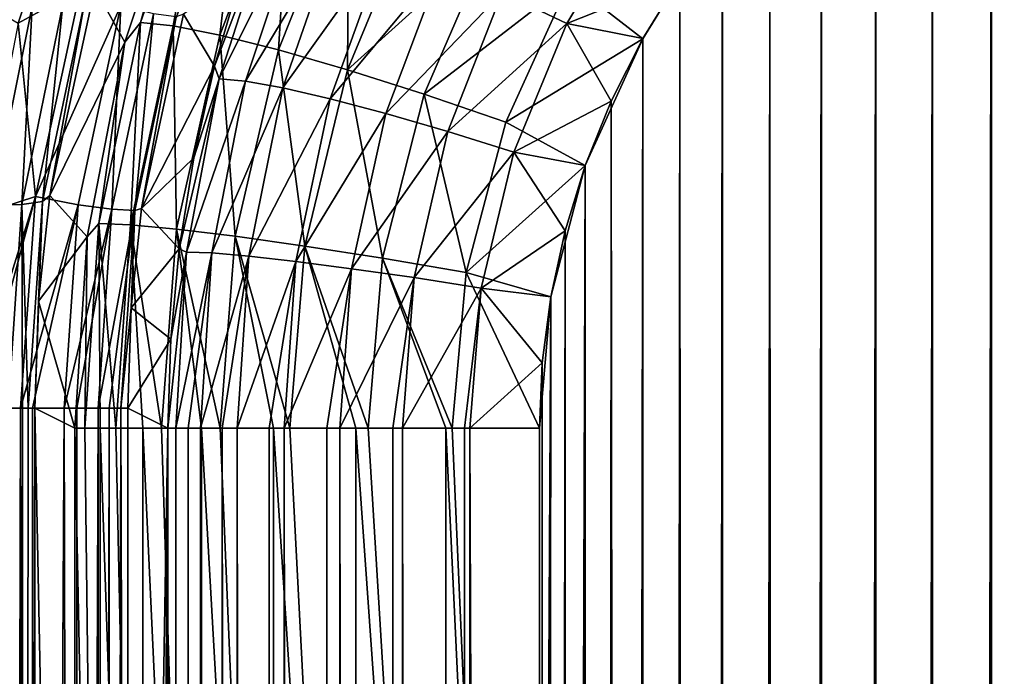
# Model space of a CAD drawing. Units: millimetres. Extents: x -580 to 580, y -255 to 255.
# Drawn here: x -208 to -197, y 161 to 168 of the extents above; entities that cross this region are included whole.
import ezdxf

# ---------------------------------------------------------------- set-up
doc = ezdxf.new("R2010")
doc.units = ezdxf.units.MM
doc.header["$LTSCALE"] = 65.185185
for name, color, linetype in [('202', 7, 'CONTINUOUS'), ('203', 7, 'CONTINUOUS'), ('222', 7, 'CONTINUOUS'), ('223', 7, 'CONTINUOUS'), ('259', 7, 'CONTINUOUS'), ('261', 7, 'CONTINUOUS'), ('262', 7, 'CONTINUOUS'), ('271', 7, 'CONTINUOUS'), ('272', 7, 'CONTINUOUS'), ('293', 7, 'CONTINUOUS'), ('300', 7, 'CONTINUOUS'), ('301', 7, 'CONTINUOUS'), ('310', 7, 'CONTINUOUS'), ('311', 7, 'CONTINUOUS')]:
    doc.layers.add(name, color=color, linetype=linetype)

msp = doc.modelspace()

# ---------------------------------------------------------------- linework, layer by layer
at = {"layer": '202', "linetype": 'Continuous'}
for points in [[(-197.415, 171.464, -20), (-197.378, -221.45, -20), (-196.778, 171.784, -20), (-197.415, 171.464, -20)], [(-197.378, -221.45, -20), (-196.745, -221.767, -20), (-196.778, 171.784, -20), (-197.378, -221.45, -20)], [(-198.038, 171.094, -20), (-197.996, -221.083, -20), (-197.415, 171.464, -20), (-198.038, 171.094, -20)], [(-197.996, -221.083, -20), (-197.378, -221.45, -20), (-197.415, 171.464, -20), (-197.996, -221.083, -20)], [(-198.641, 170.67, -20), (-198.595, -220.665, -20), (-198.038, 171.094, -20), (-198.641, 170.67, -20)], [(-198.595, -220.665, -20), (-197.996, -221.083, -20), (-198.038, 171.094, -20), (-198.595, -220.665, -20)], [(-199.218, 170.194, -20), (-199.168, -220.195, -20), (-198.641, 170.67, -20), (-199.218, 170.194, -20)], [(-199.168, -220.195, -20), (-198.595, -220.665, -20), (-198.641, 170.67, -20), (-199.168, -220.195, -20)], [(-199.763, 169.666, -20), (-199.711, -219.673, -20), (-199.218, 170.194, -20), (-199.763, 169.666, -20)], [(-199.711, -219.673, -20), (-199.168, -220.195, -20), (-199.218, 170.194, -20), (-199.711, -219.673, -20)], [(-200.266, 169.09, -20), (-200.217, -219.101, -20), (-199.763, 169.666, -20), (-200.266, 169.09, -20)], [(-200.217, -219.101, -20), (-199.711, -219.673, -20), (-199.763, 169.666, -20), (-200.217, -219.101, -20)], [(-200.717, 168.479, -20), (-200.671, -218.492, -20), (-200.266, 169.09, -20), (-200.717, 168.479, -20)], [(-200.671, -218.492, -20), (-200.217, -219.101, -20), (-200.266, 169.09, -20), (-200.671, -218.492, -20)], [(-201.11, 167.84, -20), (-201.07, -217.853, -20), (-200.717, 168.479, -20), (-201.11, 167.84, -20)], [(-201.07, -217.853, -20), (-200.671, -218.492, -20), (-200.717, 168.479, -20), (-201.07, -217.853, -20)], [(-201.445, 167.176, -20), (-201.07, -217.853, -20), (-201.11, 167.84, -20), (-201.445, 167.176, -20)], [(-201.72, 166.495, -20), (-201.692, -216.508, -20), (-201.445, 167.176, -20), (-201.72, 166.495, -20)], [(-201.692, -216.508, -20), (-201.07, -217.853, -20), (-201.445, 167.176, -20), (-201.692, -216.508, -20)], [(-201.934, 165.802, -20), (-201.692, -216.508, -20), (-201.72, 166.495, -20), (-201.934, 165.802, -20)], [(-202.071, -215.111, -20), (-201.934, 165.802, -20), (-202.207, -50.304, -20), (-202.071, -215.111, -20)], [(-202.086, 165.102, -20), (-202.207, -50.304, -20), (-201.934, 165.802, -20), (-202.086, 165.102, -20)], [(-202.071, -215.111, -20), (-201.692, -216.508, -20), (-201.934, 165.802, -20), (-202.071, -215.111, -20)], [(-202.176, 164.403, -20), (-202.207, -50.304, -20), (-202.086, 165.102, -20), (-202.176, 164.403, -20)], [(-202.206, 163.71, -20), (-202.207, -50.304, -20), (-202.176, 164.403, -20), (-202.206, 163.71, -20)]]:
    msp.add_3dface(points, dxfattribs=at)
at = {"layer": '203', "linetype": 'Continuous'}
for points in [[(-206.569, 163.92, -14.295), (-206.569, 138.436, -14.295), (-206.146, 163.71, -16.694), (-206.569, 163.92, -14.295)], [(-206.569, 102.828, -14.295), (-206.446, 102.144, -14.991), (-206.146, 163.71, -16.694), (-206.569, 102.828, -14.295)], [(-206.569, 138.436, -14.295), (-206.569, 102.828, -14.295), (-206.146, 163.71, -16.694), (-206.569, 138.436, -14.295)], [(-206.446, 102.144, -14.991), (-206.347, 101.352, -15.552), (-206.146, 163.71, -16.694), (-206.446, 102.144, -14.991)], [(-206.347, 101.352, -15.552), (-206.275, 100.477, -15.964), (-206.146, 163.71, -16.694), (-206.347, 101.352, -15.552)], [(-206.275, 100.477, -15.964), (-206.23, 99.546, -16.215), (-206.146, 163.71, -16.694), (-206.275, 100.477, -15.964)], [(-206.23, 99.546, -16.215), (-206.215, 98.586, -16.3), (-206.146, 163.71, -16.694), (-206.23, 99.546, -16.215)], [(-206.215, 98.586, -16.3), (-206.215, -11.449, -16.3), (-206.146, 163.71, -16.694), (-206.215, 98.586, -16.3)], [(-206.146, 163.71, -16.694), (-206.215, -11.449, -16.3), (-206.146, -50.304, -16.694), (-206.146, 163.71, -16.694)]]:
    msp.add_3dface(points, dxfattribs=at)
at = {"layer": '222', "linetype": 'Continuous'}
for points in [[(-207.131, 163.71, -16.868), (-207.131, 142.644, -16.868), (-207.554, 163.92, -14.469), (-207.131, 163.71, -16.868)], [(-207.554, 163.92, -14.469), (-207.131, 142.644, -16.868), (-207.554, 138.436, -14.469), (-207.554, 163.92, -14.469)]]:
    msp.add_3dface(points, dxfattribs=at)
at = {"layer": '223', "linetype": 'Continuous'}
for points in [[(-197.416, 171.464, -21), (-196.778, 171.783, -21), (-197.379, -221.449, -21), (-197.416, 171.464, -21)], [(-197.379, -221.449, -21), (-196.778, 171.783, -21), (-196.746, -221.766, -21), (-197.379, -221.449, -21)], [(-198.038, 171.094, -21), (-197.416, 171.464, -21), (-197.996, -221.083, -21), (-198.038, 171.094, -21)], [(-197.996, -221.083, -21), (-197.416, 171.464, -21), (-197.379, -221.449, -21), (-197.996, -221.083, -21)], [(-198.64, 170.671, -21), (-198.038, 171.094, -21), (-198.594, -220.665, -21), (-198.64, 170.671, -21)], [(-198.594, -220.665, -21), (-198.038, 171.094, -21), (-197.996, -221.083, -21), (-198.594, -220.665, -21)], [(-199.217, 170.194, -21), (-198.64, 170.671, -21), (-199.168, -220.194, -21), (-199.217, 170.194, -21)], [(-199.168, -220.194, -21), (-198.64, 170.671, -21), (-198.594, -220.665, -21), (-199.168, -220.194, -21)], [(-199.762, 169.664, -21), (-199.217, 170.194, -21), (-199.711, -219.672, -21), (-199.762, 169.664, -21)], [(-199.711, -219.672, -21), (-199.217, 170.194, -21), (-199.168, -220.194, -21), (-199.711, -219.672, -21)], [(-200.265, 169.088, -21), (-199.762, 169.664, -21), (-200.216, -219.1, -21), (-200.265, 169.088, -21)], [(-200.216, -219.1, -21), (-199.762, 169.664, -21), (-199.711, -219.672, -21), (-200.216, -219.1, -21)], [(-200.716, 168.478, -21), (-200.265, 169.088, -21), (-200.671, -218.491, -21), (-200.716, 168.478, -21)], [(-200.671, -218.491, -21), (-200.265, 169.088, -21), (-200.216, -219.1, -21), (-200.671, -218.491, -21)], [(-201.11, 167.839, -21), (-200.716, 168.478, -21), (-201.07, -217.853, -21), (-201.11, 167.839, -21)], [(-201.07, -217.853, -21), (-200.716, 168.478, -21), (-200.671, -218.491, -21), (-201.07, -217.853, -21)], [(-201.72, 166.495, -21), (-201.11, 167.839, -21), (-201.691, -216.507, -21), (-201.72, 166.495, -21)], [(-201.691, -216.507, -21), (-201.11, 167.839, -21), (-201.07, -217.853, -21), (-201.691, -216.507, -21)], [(-202.07, -215.11, -21), (-202.207, -110.972, -21), (-201.72, 166.495, -21), (-202.07, -215.11, -21)], [(-202.207, -26.595, -21), (-202.206, -15.092, -21), (-201.72, 166.495, -21), (-202.207, -26.595, -21)], [(-202.207, -37.498, -21), (-202.207, -26.595, -21), (-201.72, 166.495, -21), (-202.207, -37.498, -21)], [(-202.207, -47.809, -21), (-202.207, -37.498, -21), (-201.72, 166.495, -21), (-202.207, -47.809, -21)], [(-202.207, -47.809, -21), (-201.72, 166.495, -21), (-202.207, -57.583, -21), (-202.207, -47.809, -21)], [(-202.207, -57.583, -21), (-201.72, 166.495, -21), (-202.207, -66.824, -21), (-202.207, -57.583, -21)], [(-202.207, -66.824, -21), (-201.72, 166.495, -21), (-202.207, -75.586, -21), (-202.207, -66.824, -21)], [(-202.207, -75.586, -21), (-201.72, 166.495, -21), (-202.207, -83.869, -21), (-202.207, -75.586, -21)], [(-202.207, -83.869, -21), (-201.72, 166.495, -21), (-202.207, -91.721, -21), (-202.207, -83.869, -21)], [(-202.207, -91.721, -21), (-201.72, 166.495, -21), (-202.207, -110.972, -21), (-202.207, -91.721, -21)], [(-202.086, 165.102, -21), (-201.72, 166.495, -21), (-202.206, 9.907, -21), (-202.086, 165.102, -21)], [(-202.206, -2.929, -21), (-202.206, 9.907, -21), (-201.72, 166.495, -21), (-202.206, -2.929, -21)], [(-202.206, -15.092, -21), (-202.206, -2.929, -21), (-201.72, 166.495, -21), (-202.206, -15.092, -21)], [(-202.07, -215.11, -21), (-201.72, 166.495, -21), (-201.691, -216.507, -21), (-202.07, -215.11, -21)], [(-202.206, 163.71, -21), (-202.086, 165.102, -21), (-202.206, 142.644, -21), (-202.206, 163.71, -21)], [(-202.206, 142.644, -21), (-202.086, 165.102, -21), (-202.206, 122.651, -21), (-202.206, 142.644, -21)], [(-202.206, 122.651, -21), (-202.086, 165.102, -21), (-202.206, 103.758, -21), (-202.206, 122.651, -21)], [(-202.206, 103.758, -21), (-202.086, 165.102, -21), (-202.206, 85.889, -21), (-202.206, 103.758, -21)], [(-202.206, 85.889, -21), (-202.086, 165.102, -21), (-202.206, 68.969, -21), (-202.206, 85.889, -21)], [(-202.206, 68.969, -21), (-202.086, 165.102, -21), (-202.206, 52.967, -21), (-202.206, 68.969, -21)], [(-202.206, 52.967, -21), (-202.086, 165.102, -21), (-202.206, 37.813, -21), (-202.206, 52.967, -21)], [(-202.206, 37.813, -21), (-202.086, 165.102, -21), (-202.206, 23.482, -21), (-202.206, 37.813, -21)], [(-202.206, 23.482, -21), (-202.086, 165.102, -21), (-202.206, 9.907, -21), (-202.206, 23.482, -21)]]:
    msp.add_3dface(points, dxfattribs=at)
at = {"layer": '259', "linetype": 'Continuous'}
for points in [[(-205.651, 167.549, -16.64), (-205.365, 168.522, -16.586), (-205.98, 168.099, -14.237), (-205.651, 167.549, -16.64)], [(-206.424, 166.037, -14.263), (-205.651, 167.549, -16.64), (-205.98, 168.099, -14.237), (-206.424, 166.037, -14.263)], [(-205.869, 166.577, -16.679), (-205.651, 167.549, -16.64), (-206.424, 166.037, -14.263), (-205.869, 166.577, -16.679)], [(-206.023, 165.611, -16.701), (-205.869, 166.577, -16.679), (-206.424, 166.037, -14.263), (-206.023, 165.611, -16.701)], [(-206.534, 164.985, -14.278), (-206.023, 165.611, -16.701), (-206.424, 166.037, -14.263), (-206.534, 164.985, -14.278)], [(-206.114, 164.654, -16.706), (-206.023, 165.611, -16.701), (-206.534, 164.985, -14.278), (-206.114, 164.654, -16.706)], [(-206.569, 163.92, -14.295), (-206.114, 164.654, -16.706), (-206.534, 164.985, -14.278), (-206.569, 163.92, -14.295)], [(-206.569, 163.92, -14.295), (-206.146, 163.71, -16.694), (-206.114, 164.654, -16.706), (-206.569, 163.92, -14.295)]]:
    msp.add_3dface(points, dxfattribs=at)
at = {"layer": '261', "linetype": 'Continuous'}
for points in [[(-207.088, 169.963, -12.111), (-208.267, 168.318, -11.899), (-207.732, 168.004, -12.104), (-207.088, 169.963, -12.111)], [(-207.088, 169.963, -12.111), (-207.732, 168.004, -12.104), (-207.07, 168.369, -12.433), (-207.088, 169.963, -12.111)], [(-207.07, 168.369, -12.433), (-207.732, 168.004, -12.104), (-207.547, 166.167, -12.429), (-207.07, 168.369, -12.433)], [(-207.07, 168.369, -12.433), (-207.547, 166.167, -12.429), (-206.643, 168.191, -12.866), (-207.07, 168.369, -12.433)], [(-206.643, 168.191, -12.866), (-207.547, 166.167, -12.429), (-207.094, 166.077, -12.865), (-206.643, 168.191, -12.866)], [(-206.643, 168.191, -12.866), (-207.094, 166.077, -12.865), (-206.737, 166.032, -13.389), (-206.643, 168.191, -12.866)], [(-206.296, 168.102, -13.386), (-206.643, 168.191, -12.866), (-206.737, 166.032, -13.389), (-206.296, 168.102, -13.386)], [(-206.296, 168.102, -13.386), (-206.737, 166.032, -13.389), (-206.495, 166.016, -13.977), (-206.296, 168.102, -13.386)], [(-206.055, 168.07, -13.971), (-206.296, 168.102, -13.386), (-206.495, 166.016, -13.977), (-206.055, 168.07, -13.971)], [(-206.424, 166.037, -14.263), (-206.055, 168.07, -13.971), (-206.495, 166.016, -13.977), (-206.424, 166.037, -14.263)], [(-206.424, 166.037, -14.263), (-205.98, 168.099, -14.237), (-206.055, 168.07, -13.971), (-206.424, 166.037, -14.263)], [(-207.732, 168.004, -12.104), (-208.122, 165.979, -12.1), (-207.547, 166.167, -12.429), (-207.732, 168.004, -12.104)], [(-208.252, 163.92, -12.099), (-208.152, 163.92, -12.148), (-207.547, 166.167, -12.429), (-208.252, 163.92, -12.099)], [(-208.122, 165.979, -12.1), (-208.252, 163.92, -12.099), (-207.547, 166.167, -12.429), (-208.122, 165.979, -12.1)], [(-208.152, 163.92, -12.148), (-207.707, 163.92, -12.428), (-207.547, 166.167, -12.429), (-208.152, 163.92, -12.148)], [(-207.547, 166.167, -12.429), (-207.707, 163.92, -12.428), (-207.094, 166.077, -12.865), (-207.547, 166.167, -12.429)], [(-207.707, 163.92, -12.428), (-207.579, 163.92, -12.531), (-207.094, 166.077, -12.865), (-207.707, 163.92, -12.428)], [(-207.579, 163.92, -12.531), (-207.245, 163.92, -12.865), (-207.094, 166.077, -12.865), (-207.579, 163.92, -12.531)], [(-207.094, 166.077, -12.865), (-207.245, 163.92, -12.865), (-206.737, 166.032, -13.389), (-207.094, 166.077, -12.865)], [(-207.245, 163.92, -12.865), (-207.109, 163.92, -13.036), (-206.737, 166.032, -13.389), (-207.245, 163.92, -12.865)], [(-207.109, 163.92, -13.036), (-206.884, 163.92, -13.389), (-206.737, 166.032, -13.389), (-207.109, 163.92, -13.036)], [(-206.737, 166.032, -13.389), (-206.884, 163.92, -13.389), (-206.495, 166.016, -13.977), (-206.737, 166.032, -13.389)], [(-206.884, 163.92, -13.389), (-206.766, 163.92, -13.634), (-206.495, 166.016, -13.977), (-206.884, 163.92, -13.389)], [(-206.766, 163.92, -13.634), (-206.643, 163.92, -13.978), (-206.495, 166.016, -13.977), (-206.766, 163.92, -13.634)], [(-206.643, 163.92, -13.978), (-206.534, 164.985, -14.278), (-206.495, 166.016, -13.977), (-206.643, 163.92, -13.978)], [(-206.534, 164.985, -14.278), (-206.424, 166.037, -14.263), (-206.495, 166.016, -13.977), (-206.534, 164.985, -14.278)], [(-206.569, 163.92, -14.295), (-206.534, 164.985, -14.278), (-206.643, 163.92, -13.978), (-206.569, 163.92, -14.295)]]:
    msp.add_3dface(points, dxfattribs=at)
at = {"layer": '262', "linetype": 'Continuous'}
for points in [[(-208.152, 163.92, -12.148), (-207.852, 102.913, -12.326), (-207.707, 163.92, -12.428), (-208.152, 163.92, -12.148)], [(-207.852, 102.913, -12.326), (-207.577, 102.918, -12.535), (-207.707, 163.92, -12.428), (-207.852, 102.913, -12.326)], [(-207.707, 163.92, -12.428), (-207.577, 102.918, -12.535), (-207.579, 163.92, -12.531), (-207.707, 163.92, -12.428)], [(-207.579, 163.92, -12.531), (-207.577, 102.918, -12.535), (-207.245, 163.92, -12.865), (-207.579, 163.92, -12.531)], [(-207.577, 102.918, -12.535), (-207.107, 102.912, -13.04), (-207.245, 163.92, -12.865), (-207.577, 102.918, -12.535)], [(-207.245, 163.92, -12.865), (-207.107, 102.912, -13.04), (-207.109, 163.92, -13.036), (-207.245, 163.92, -12.865)], [(-207.109, 163.92, -13.036), (-207.107, 102.912, -13.04), (-206.884, 163.92, -13.389), (-207.109, 163.92, -13.036)], [(-207.107, 102.912, -13.04), (-206.87, 102.895, -13.418), (-206.884, 163.92, -13.389), (-207.107, 102.912, -13.04)], [(-206.884, 163.92, -13.389), (-206.87, 102.895, -13.418), (-206.766, 163.92, -13.634), (-206.884, 163.92, -13.389)], [(-206.87, 102.895, -13.418), (-206.765, 102.882, -13.637), (-206.766, 163.92, -13.634), (-206.87, 102.895, -13.418)], [(-206.766, 163.92, -13.634), (-206.765, 102.882, -13.637), (-206.643, 163.92, -13.978), (-206.766, 163.92, -13.634)], [(-206.765, 102.882, -13.637), (-206.569, 102.828, -14.295), (-206.643, 163.92, -13.978), (-206.765, 102.882, -13.637)], [(-206.569, 163.92, -14.295), (-206.643, 163.92, -13.978), (-206.569, 138.436, -14.295), (-206.569, 163.92, -14.295)], [(-206.569, 102.828, -14.295), (-206.569, 138.436, -14.295), (-206.643, 163.92, -13.978), (-206.569, 102.828, -14.295)]]:
    msp.add_3dface(points, dxfattribs=at)
at = {"layer": '271', "linetype": 'Continuous'}
for points in [[(-205.365, 168.522, -16.586), (-205.651, 167.549, -16.64), (-205.026, 169.202, -16.91), (-205.365, 168.522, -16.586)], [(-205.651, 167.549, -16.64), (-205.599, 167.415, -16.996), (-205.026, 169.202, -16.91), (-205.651, 167.549, -16.64)], [(-205.599, 167.415, -16.996), (-204.734, 169.154, -17.641), (-205.026, 169.202, -16.91), (-205.599, 167.415, -16.996)], [(-201.915, 168, -19.928), (-201.167, 169.256, -19.925), (-202.599, 168.328, -19.713), (-201.915, 168, -19.928)], [(-201.915, 168, -19.928), (-200.717, 168.479, -20), (-201.167, 169.256, -19.925), (-201.915, 168, -19.928)], [(-205.321, 167.39, -17.707), (-204.734, 169.154, -17.641), (-205.599, 167.415, -16.996), (-205.321, 167.39, -17.707)], [(-205.321, 167.39, -17.707), (-204.33, 169.037, -18.309), (-204.734, 169.154, -17.641), (-205.321, 167.39, -17.707)], [(-204.924, 167.318, -18.356), (-204.33, 169.037, -18.309), (-205.321, 167.39, -17.707), (-204.924, 167.318, -18.356)], [(-204.924, 167.318, -18.356), (-203.828, 168.856, -18.889), (-204.33, 169.037, -18.309), (-204.924, 167.318, -18.356)], [(-204.422, 167.202, -18.92), (-203.828, 168.856, -18.889), (-204.924, 167.318, -18.356), (-204.422, 167.202, -18.92)], [(-204.422, 167.202, -18.92), (-203.244, 168.617, -19.362), (-203.828, 168.856, -18.889), (-204.422, 167.202, -18.92)], [(-203.833, 167.046, -19.38), (-203.244, 168.617, -19.362), (-204.422, 167.202, -18.92), (-203.833, 167.046, -19.38)], [(-203.833, 167.046, -19.38), (-202.599, 168.328, -19.713), (-203.244, 168.617, -19.362), (-203.833, 167.046, -19.38)], [(-201.11, 167.84, -20), (-200.717, 168.479, -20), (-201.915, 168, -19.928), (-201.11, 167.84, -20)], [(-203.176, 166.855, -19.721), (-202.599, 168.328, -19.713), (-203.833, 167.046, -19.38), (-203.176, 166.855, -19.721)], [(-203.176, 166.855, -19.721), (-201.915, 168, -19.928), (-202.599, 168.328, -19.713), (-203.176, 166.855, -19.721)], [(-202.475, 166.636, -19.93), (-201.915, 168, -19.928), (-203.176, 166.855, -19.721), (-202.475, 166.636, -19.93)], [(-202.475, 166.636, -19.93), (-201.445, 167.176, -20), (-201.915, 168, -19.928), (-202.475, 166.636, -19.93)], [(-201.445, 167.176, -20), (-201.11, 167.84, -20), (-201.915, 168, -19.928), (-201.445, 167.176, -20)], [(-205.651, 167.549, -16.64), (-205.869, 166.577, -16.679), (-205.599, 167.415, -16.996), (-205.651, 167.549, -16.64)], [(-205.869, 166.577, -16.679), (-206.023, 165.611, -16.701), (-205.599, 167.415, -16.996), (-205.869, 166.577, -16.679)], [(-206.023, 165.611, -16.701), (-205.945, 165.576, -17.051), (-205.599, 167.415, -16.996), (-206.023, 165.611, -16.701)], [(-205.945, 165.576, -17.051), (-205.321, 167.39, -17.707), (-205.599, 167.415, -16.996), (-205.945, 165.576, -17.051)], [(-205.677, 165.567, -17.749), (-205.321, 167.39, -17.707), (-205.945, 165.576, -17.051), (-205.677, 165.567, -17.749)], [(-205.677, 165.567, -17.749), (-204.924, 167.318, -18.356), (-205.321, 167.39, -17.707), (-205.677, 165.567, -17.749)], [(-205.287, 165.533, -18.385), (-204.924, 167.318, -18.356), (-205.677, 165.567, -17.749), (-205.287, 165.533, -18.385)], [(-205.287, 165.533, -18.385), (-204.422, 167.202, -18.92), (-204.924, 167.318, -18.356), (-205.287, 165.533, -18.385)], [(-204.788, 165.477, -18.939), (-204.422, 167.202, -18.92), (-205.287, 165.533, -18.385), (-204.788, 165.477, -18.939)], [(-204.788, 165.477, -18.939), (-203.833, 167.046, -19.38), (-204.422, 167.202, -18.92), (-204.788, 165.477, -18.939)], [(-201.72, 166.495, -20), (-201.445, 167.176, -20), (-202.475, 166.636, -19.93), (-201.72, 166.495, -20)], [(-204.197, 165.4, -19.391), (-203.833, 167.046, -19.38), (-204.788, 165.477, -18.939), (-204.197, 165.4, -19.391)], [(-204.197, 165.4, -19.391), (-203.176, 166.855, -19.721), (-203.833, 167.046, -19.38), (-204.197, 165.4, -19.391)], [(-203.535, 165.305, -19.726), (-203.176, 166.855, -19.721), (-204.197, 165.4, -19.391), (-203.535, 165.305, -19.726)], [(-203.535, 165.305, -19.726), (-202.475, 166.636, -19.93), (-203.176, 166.855, -19.721), (-203.535, 165.305, -19.726)], [(-202.824, 165.195, -19.931), (-202.475, 166.636, -19.93), (-203.535, 165.305, -19.726), (-202.824, 165.195, -19.931)], [(-202.824, 165.195, -19.931), (-201.934, 165.802, -20), (-202.475, 166.636, -19.93), (-202.824, 165.195, -19.931)], [(-201.934, 165.802, -20), (-201.72, 166.495, -20), (-202.475, 166.636, -19.93), (-201.934, 165.802, -20)], [(-202.086, 165.102, -20), (-201.934, 165.802, -20), (-202.824, 165.195, -19.931), (-202.086, 165.102, -20)], [(-206.114, 164.654, -16.706), (-206.146, 163.71, -16.694), (-205.945, 165.576, -17.051), (-206.114, 164.654, -16.706)], [(-206.146, 163.71, -16.694), (-206.061, 163.71, -17.069), (-205.945, 165.576, -17.051), (-206.146, 163.71, -16.694)], [(-206.023, 165.611, -16.701), (-206.114, 164.654, -16.706), (-205.945, 165.576, -17.051), (-206.023, 165.611, -16.701)], [(-206.061, 163.71, -17.069), (-205.677, 165.567, -17.749), (-205.945, 165.576, -17.051), (-206.061, 163.71, -17.069)], [(-206.061, 163.71, -17.069), (-205.93, 163.71, -17.461), (-205.677, 165.567, -17.749), (-206.061, 163.71, -17.069)], [(-205.93, 163.71, -17.461), (-205.797, 163.71, -17.763), (-205.677, 165.567, -17.749), (-205.93, 163.71, -17.461)], [(-205.797, 163.71, -17.763), (-205.287, 165.533, -18.385), (-205.677, 165.567, -17.749), (-205.797, 163.71, -17.763)], [(-205.797, 163.71, -17.763), (-205.567, 163.71, -18.17), (-205.287, 165.533, -18.385), (-205.797, 163.71, -17.763)], [(-205.567, 163.71, -18.17), (-205.41, 163.71, -18.396), (-205.287, 165.533, -18.385), (-205.567, 163.71, -18.17)], [(-205.41, 163.71, -18.396), (-204.788, 165.477, -18.939), (-205.287, 165.533, -18.385), (-205.41, 163.71, -18.396)], [(-205.41, 163.71, -18.396), (-205.07, 163.71, -18.793), (-204.788, 165.477, -18.939), (-205.41, 163.71, -18.396)], [(-205.07, 163.71, -18.793), (-204.912, 163.71, -18.946), (-204.788, 165.477, -18.939), (-205.07, 163.71, -18.793)], [(-204.912, 163.71, -18.946), (-204.197, 165.4, -19.391), (-204.788, 165.477, -18.939), (-204.912, 163.71, -18.946)], [(-204.912, 163.71, -18.946), (-204.46, 163.71, -19.305), (-204.197, 165.4, -19.391), (-204.912, 163.71, -18.946)], [(-204.46, 163.71, -19.305), (-204.321, 163.71, -19.395), (-204.197, 165.4, -19.391), (-204.46, 163.71, -19.305)], [(-204.321, 163.71, -19.395), (-203.535, 165.305, -19.726), (-204.197, 165.4, -19.391), (-204.321, 163.71, -19.395)], [(-204.321, 163.71, -19.395), (-203.76, 163.71, -19.686), (-203.535, 165.305, -19.726), (-204.321, 163.71, -19.395)], [(-203.76, 163.71, -19.686), (-203.658, 163.71, -19.727), (-203.535, 165.305, -19.726), (-203.76, 163.71, -19.686)], [(-203.658, 163.71, -19.727), (-202.824, 165.195, -19.931), (-203.535, 165.305, -19.726), (-203.658, 163.71, -19.727)], [(-203.658, 163.71, -19.727), (-202.999, 163.71, -19.921), (-202.824, 165.195, -19.931), (-203.658, 163.71, -19.727)], [(-202.999, 163.71, -19.921), (-202.944, 163.71, -19.931), (-202.824, 165.195, -19.931), (-202.999, 163.71, -19.921)], [(-202.944, 163.71, -19.931), (-202.176, 164.403, -20), (-202.824, 165.195, -19.931), (-202.944, 163.71, -19.931)], [(-202.176, 164.403, -20), (-202.086, 165.102, -20), (-202.824, 165.195, -19.931), (-202.176, 164.403, -20)], [(-202.206, 163.71, -20), (-202.176, 164.403, -20), (-202.944, 163.71, -19.931), (-202.206, 163.71, -20)]]:
    msp.add_3dface(points, dxfattribs=at)
at = {"layer": '272', "linetype": 'Continuous'}
for points in [[(-206.146, 163.71, -16.694), (-206.146, -50.304, -16.694), (-206.061, -213.714, -17.07), (-206.146, 163.71, -16.694)], [(-206.146, 163.71, -16.694), (-206.061, -213.714, -17.07), (-206.061, 163.71, -17.069), (-206.146, 163.71, -16.694)], [(-206.061, -213.714, -17.07), (-205.93, -213.717, -17.46), (-206.061, 163.71, -17.069), (-206.061, -213.714, -17.07)], [(-206.061, 163.71, -17.069), (-205.93, -213.717, -17.46), (-205.93, 163.71, -17.461), (-206.061, 163.71, -17.069)], [(-205.93, -213.717, -17.46), (-205.797, -213.719, -17.763), (-205.93, 163.71, -17.461), (-205.93, -213.717, -17.46)], [(-205.93, 163.71, -17.461), (-205.797, -213.719, -17.763), (-205.797, 163.71, -17.763), (-205.93, 163.71, -17.461)], [(-205.797, -213.719, -17.763), (-205.567, -213.721, -18.169), (-205.797, 163.71, -17.763), (-205.797, -213.719, -17.763)], [(-205.797, 163.71, -17.763), (-205.567, -213.721, -18.169), (-205.567, 163.71, -18.17), (-205.797, 163.71, -17.763)], [(-205.567, -213.721, -18.169), (-205.409, -213.722, -18.396), (-205.567, 163.71, -18.17), (-205.567, -213.721, -18.169)], [(-205.567, 163.71, -18.17), (-205.409, -213.722, -18.396), (-205.41, 163.71, -18.396), (-205.567, 163.71, -18.17)], [(-205.409, -213.722, -18.396), (-205.07, -213.723, -18.792), (-205.41, 163.71, -18.396), (-205.409, -213.722, -18.396)], [(-205.41, 163.71, -18.396), (-205.07, -213.723, -18.792), (-205.07, 163.71, -18.793), (-205.41, 163.71, -18.396)], [(-205.07, -213.723, -18.792), (-204.911, -213.724, -18.946), (-205.07, 163.71, -18.793), (-205.07, -213.723, -18.792)], [(-205.07, 163.71, -18.793), (-204.911, -213.724, -18.946), (-204.912, 163.71, -18.946), (-205.07, 163.71, -18.793)], [(-204.911, -213.724, -18.946), (-204.459, -213.723, -19.305), (-204.912, 163.71, -18.946), (-204.911, -213.724, -18.946)], [(-204.912, 163.71, -18.946), (-204.459, -213.723, -19.305), (-204.46, 163.71, -19.305), (-204.912, 163.71, -18.946)], [(-204.459, -213.723, -19.305), (-204.32, -213.723, -19.395), (-204.46, 163.71, -19.305), (-204.459, -213.723, -19.305)], [(-204.46, 163.71, -19.305), (-204.32, -213.723, -19.395), (-204.321, 163.71, -19.395), (-204.46, 163.71, -19.305)], [(-204.32, -213.723, -19.395), (-203.76, -213.721, -19.686), (-204.321, 163.71, -19.395), (-204.32, -213.723, -19.395)], [(-204.321, 163.71, -19.395), (-203.76, -213.721, -19.686), (-203.76, 163.71, -19.686), (-204.321, 163.71, -19.395)], [(-203.76, -213.721, -19.686), (-203.657, -213.721, -19.727), (-203.76, 163.71, -19.686), (-203.76, -213.721, -19.686)], [(-203.76, 163.71, -19.686), (-203.657, -213.721, -19.727), (-203.658, 163.71, -19.727), (-203.76, 163.71, -19.686)], [(-203.657, -213.721, -19.727), (-202.998, -213.717, -19.921), (-203.658, 163.71, -19.727), (-203.657, -213.721, -19.727)], [(-203.658, 163.71, -19.727), (-202.998, -213.717, -19.921), (-202.999, 163.71, -19.921), (-203.658, 163.71, -19.727)], [(-202.998, -213.717, -19.921), (-202.943, -213.716, -19.931), (-202.999, 163.71, -19.921), (-202.998, -213.717, -19.921)], [(-202.999, 163.71, -19.921), (-202.943, -213.716, -19.931), (-202.944, 163.71, -19.931), (-202.999, 163.71, -19.921)], [(-202.205, -213.71, -20), (-202.207, -193.185, -20), (-202.944, 163.71, -19.931), (-202.205, -213.71, -20)], [(-202.943, -213.716, -19.931), (-202.205, -213.71, -20), (-202.944, 163.71, -19.931), (-202.943, -213.716, -19.931)], [(-202.207, -193.185, -20), (-202.207, -148.269, -20), (-202.944, 163.71, -19.931), (-202.207, -193.185, -20)], [(-202.207, -148.269, -20), (-202.207, -50.304, -20), (-202.944, 163.71, -19.931), (-202.207, -148.269, -20)], [(-202.207, -50.304, -20), (-202.206, 163.71, -20), (-202.944, 163.71, -19.931), (-202.207, -50.304, -20)]]:
    msp.add_3dface(points, dxfattribs=at)
at = {"layer": '293', "linetype": 'Continuous'}
for points in [[(-206.6, 167.803, -16.828), (-206.92, 168.376, -14.434), (-205.913, 169.874, -16.708), (-206.6, 167.803, -16.828)], [(-207.395, 166.176, -14.453), (-206.92, 168.376, -14.434), (-206.6, 167.803, -16.828), (-207.395, 166.176, -14.453)], [(-206.998, 165.737, -16.882), (-207.395, 166.176, -14.453), (-206.6, 167.803, -16.828), (-206.998, 165.737, -16.882)], [(-207.514, 165.055, -14.464), (-207.395, 166.176, -14.453), (-206.998, 165.737, -16.882), (-207.514, 165.055, -14.464)], [(-207.131, 163.71, -16.868), (-207.514, 165.055, -14.464), (-206.998, 165.737, -16.882), (-207.131, 163.71, -16.868)], [(-207.131, 163.71, -16.868), (-207.554, 163.92, -14.469), (-207.514, 165.055, -14.464), (-207.131, 163.71, -16.868)]]:
    msp.add_3dface(points, dxfattribs=at)
at = {"layer": '300', "linetype": 'Continuous'}
for points in [[(-207.131, 142.644, -16.868), (-207.131, 163.71, -16.868), (-206.863, 150.231, -17.821), (-207.131, 142.644, -16.868)], [(-206.863, 150.231, -17.821), (-207.131, 163.71, -16.868), (-207.024, 163.71, -17.337), (-206.863, 150.231, -17.821)], [(-206.863, 163.71, -17.821), (-206.863, 150.231, -17.821), (-207.024, 163.71, -17.337), (-206.863, 163.71, -17.821)], [(-206.695, 163.71, -18.204), (-206.409, 150.231, -18.709), (-206.863, 163.71, -17.821), (-206.695, 163.71, -18.204)], [(-206.863, 163.71, -17.821), (-206.409, 150.231, -18.709), (-206.863, 150.231, -17.821), (-206.863, 163.71, -17.821)], [(-206.409, 163.71, -18.709), (-206.409, 150.231, -18.709), (-206.695, 163.71, -18.204), (-206.409, 163.71, -18.709)], [(-206.21, 163.71, -18.994), (-205.788, 150.231, -19.489), (-206.409, 163.71, -18.709), (-206.21, 163.71, -18.994)], [(-206.409, 163.71, -18.709), (-205.788, 150.231, -19.489), (-206.409, 150.231, -18.709), (-206.409, 163.71, -18.709)], [(-205.788, 163.71, -19.489), (-205.788, 150.231, -19.489), (-206.21, 163.71, -18.994), (-205.788, 163.71, -19.489)], [(-205.589, 163.71, -19.683), (-205.025, 150.231, -20.13), (-205.788, 163.71, -19.489), (-205.589, 163.71, -19.683)], [(-205.788, 163.71, -19.489), (-205.025, 150.231, -20.13), (-205.788, 150.231, -19.489), (-205.788, 163.71, -19.489)], [(-205.025, 163.71, -20.13), (-205.025, 150.231, -20.13), (-205.589, 163.71, -19.683), (-205.025, 163.71, -20.13)], [(-204.85, 163.71, -20.244), (-204.15, 150.231, -20.607), (-205.025, 163.71, -20.13), (-204.85, 163.71, -20.244)], [(-205.025, 163.71, -20.13), (-204.15, 150.231, -20.607), (-205.025, 150.231, -20.13), (-205.025, 163.71, -20.13)], [(-204.15, 163.71, -20.607), (-204.15, 150.231, -20.607), (-204.85, 163.71, -20.244), (-204.15, 163.71, -20.607)], [(-204.021, 163.71, -20.659), (-203.197, 150.231, -20.901), (-204.15, 163.71, -20.607), (-204.021, 163.71, -20.659)], [(-204.15, 163.71, -20.607), (-203.197, 150.231, -20.901), (-204.15, 150.231, -20.607), (-204.15, 163.71, -20.607)], [(-203.197, 163.71, -20.901), (-203.197, 150.231, -20.901), (-204.021, 163.71, -20.659), (-203.197, 163.71, -20.901)], [(-203.129, 163.71, -20.914), (-202.206, 142.644, -21), (-203.197, 163.71, -20.901), (-203.129, 163.71, -20.914)], [(-203.197, 163.71, -20.901), (-202.206, 142.644, -21), (-203.197, 150.231, -20.901), (-203.197, 163.71, -20.901)], [(-202.206, 163.71, -21), (-202.206, 142.644, -21), (-203.129, 163.71, -20.914), (-202.206, 163.71, -21)]]:
    msp.add_3dface(points, dxfattribs=at)
at = {"layer": '301', "linetype": 'Continuous'}
for points in [[(-205.913, 169.874, -16.708), (-205.705, 170.072, -17.162), (-206.435, 168.012, -17.258), (-205.913, 169.874, -16.708)], [(-205.705, 170.072, -17.162), (-206.087, 167.977, -18.143), (-206.435, 168.012, -17.258), (-205.705, 170.072, -17.162)], [(-205.342, 170.004, -18.07), (-206.087, 167.977, -18.143), (-205.705, 170.072, -17.162), (-205.342, 170.004, -18.07)], [(-205.342, 170.004, -18.07), (-205.593, 167.878, -18.951), (-206.087, 167.977, -18.143), (-205.342, 170.004, -18.07)], [(-204.842, 169.843, -18.899), (-205.593, 167.878, -18.951), (-205.342, 170.004, -18.07), (-204.842, 169.843, -18.899)], [(-206.6, 167.803, -16.828), (-205.913, 169.874, -16.708), (-206.435, 168.012, -17.258), (-206.6, 167.803, -16.828)], [(-204.842, 169.843, -18.899), (-204.97, 167.72, -19.654), (-205.593, 167.878, -18.951), (-204.842, 169.843, -18.899)], [(-204.225, 169.598, -19.62), (-204.97, 167.72, -19.654), (-204.842, 169.843, -18.899), (-204.225, 169.598, -19.62)], [(-204.225, 169.598, -19.62), (-204.24, 167.509, -20.227), (-204.97, 167.72, -19.654), (-204.225, 169.598, -19.62)], [(-203.51, 169.275, -20.208), (-204.24, 167.509, -20.227), (-204.225, 169.598, -19.62), (-203.51, 169.275, -20.208)], [(-203.51, 169.275, -20.208), (-202.722, 168.885, -20.643), (-204.24, 167.509, -20.227), (-203.51, 169.275, -20.208)], [(-202.722, 168.885, -20.643), (-203.428, 167.25, -20.652), (-204.24, 167.509, -20.227), (-202.722, 168.885, -20.643)], [(-202.722, 168.885, -20.643), (-201.888, 168.443, -20.91), (-203.428, 167.25, -20.652), (-202.722, 168.885, -20.643)], [(-200.716, 168.478, -21), (-201.11, 167.839, -21), (-201.888, 168.443, -20.91), (-200.716, 168.478, -21)], [(-201.888, 168.443, -20.91), (-202.561, 166.954, -20.912), (-203.428, 167.25, -20.652), (-201.888, 168.443, -20.91)], [(-201.888, 168.443, -20.91), (-201.11, 167.839, -21), (-202.561, 166.954, -20.912), (-201.888, 168.443, -20.91)], [(-206.6, 167.803, -16.828), (-206.435, 168.012, -17.258), (-206.876, 165.881, -17.317), (-206.6, 167.803, -16.828)], [(-206.435, 168.012, -17.258), (-206.541, 165.867, -18.188), (-206.876, 165.881, -17.317), (-206.435, 168.012, -17.258)], [(-206.087, 167.977, -18.143), (-206.541, 165.867, -18.188), (-206.435, 168.012, -17.258), (-206.087, 167.977, -18.143)], [(-206.087, 167.977, -18.143), (-206.054, 165.821, -18.984), (-206.541, 165.867, -18.188), (-206.087, 167.977, -18.143)], [(-205.593, 167.878, -18.951), (-206.054, 165.821, -18.984), (-206.087, 167.977, -18.143), (-205.593, 167.878, -18.951)], [(-205.593, 167.878, -18.951), (-205.431, 165.745, -19.675), (-206.054, 165.821, -18.984), (-205.593, 167.878, -18.951)], [(-204.97, 167.72, -19.654), (-205.431, 165.745, -19.675), (-205.593, 167.878, -18.951), (-204.97, 167.72, -19.654)], [(-206.998, 165.737, -16.882), (-206.6, 167.803, -16.828), (-206.876, 165.881, -17.317), (-206.998, 165.737, -16.882)], [(-201.11, 167.839, -21), (-201.72, 166.495, -21), (-202.561, 166.954, -20.912), (-201.11, 167.839, -21)], [(-204.97, 167.72, -19.654), (-204.694, 165.64, -20.24), (-205.431, 165.745, -19.675), (-204.97, 167.72, -19.654)], [(-204.24, 167.509, -20.227), (-204.694, 165.64, -20.24), (-204.97, 167.72, -19.654), (-204.24, 167.509, -20.227)], [(-204.24, 167.509, -20.227), (-203.869, 165.511, -20.657), (-204.694, 165.64, -20.24), (-204.24, 167.509, -20.227)], [(-203.428, 167.25, -20.652), (-203.869, 165.511, -20.657), (-204.24, 167.509, -20.227), (-203.428, 167.25, -20.652)], [(-203.428, 167.25, -20.652), (-202.983, 165.361, -20.913), (-203.869, 165.511, -20.657), (-203.428, 167.25, -20.652)], [(-202.561, 166.954, -20.912), (-202.983, 165.361, -20.913), (-203.428, 167.25, -20.652), (-202.561, 166.954, -20.912)], [(-202.561, 166.954, -20.912), (-201.72, 166.495, -21), (-202.983, 165.361, -20.913), (-202.561, 166.954, -20.912)], [(-201.72, 166.495, -21), (-202.086, 165.102, -21), (-202.983, 165.361, -20.913), (-201.72, 166.495, -21)], [(-207.024, 163.71, -17.337), (-206.998, 165.737, -16.882), (-206.876, 165.881, -17.317), (-207.024, 163.71, -17.337)], [(-206.863, 163.71, -17.821), (-207.024, 163.71, -17.337), (-206.876, 165.881, -17.317), (-206.863, 163.71, -17.821)], [(-206.695, 163.71, -18.204), (-206.863, 163.71, -17.821), (-206.876, 165.881, -17.317), (-206.695, 163.71, -18.204)], [(-206.541, 165.867, -18.188), (-206.695, 163.71, -18.204), (-206.876, 165.881, -17.317), (-206.541, 165.867, -18.188)], [(-206.409, 163.71, -18.709), (-206.695, 163.71, -18.204), (-206.541, 165.867, -18.188), (-206.409, 163.71, -18.709)], [(-206.21, 163.71, -18.994), (-206.409, 163.71, -18.709), (-206.541, 165.867, -18.188), (-206.21, 163.71, -18.994)], [(-206.054, 165.821, -18.984), (-206.21, 163.71, -18.994), (-206.541, 165.867, -18.188), (-206.054, 165.821, -18.984)], [(-205.788, 163.71, -19.489), (-206.21, 163.71, -18.994), (-206.054, 165.821, -18.984), (-205.788, 163.71, -19.489)], [(-205.589, 163.71, -19.683), (-205.788, 163.71, -19.489), (-206.054, 165.821, -18.984), (-205.589, 163.71, -19.683)], [(-205.431, 165.745, -19.675), (-205.589, 163.71, -19.683), (-206.054, 165.821, -18.984), (-205.431, 165.745, -19.675)], [(-207.131, 163.71, -16.868), (-206.998, 165.737, -16.882), (-207.024, 163.71, -17.337), (-207.131, 163.71, -16.868)], [(-205.025, 163.71, -20.13), (-205.589, 163.71, -19.683), (-205.431, 165.745, -19.675), (-205.025, 163.71, -20.13)], [(-204.85, 163.71, -20.244), (-205.025, 163.71, -20.13), (-205.431, 165.745, -19.675), (-204.85, 163.71, -20.244)], [(-204.694, 165.64, -20.24), (-204.85, 163.71, -20.244), (-205.431, 165.745, -19.675), (-204.694, 165.64, -20.24)], [(-204.15, 163.71, -20.607), (-204.85, 163.71, -20.244), (-204.694, 165.64, -20.24), (-204.15, 163.71, -20.607)], [(-204.021, 163.71, -20.659), (-204.15, 163.71, -20.607), (-204.694, 165.64, -20.24), (-204.021, 163.71, -20.659)], [(-203.869, 165.511, -20.657), (-204.021, 163.71, -20.659), (-204.694, 165.64, -20.24), (-203.869, 165.511, -20.657)], [(-203.197, 163.71, -20.901), (-204.021, 163.71, -20.659), (-203.869, 165.511, -20.657), (-203.197, 163.71, -20.901)], [(-203.129, 163.71, -20.914), (-203.197, 163.71, -20.901), (-203.869, 165.511, -20.657), (-203.129, 163.71, -20.914)], [(-202.983, 165.361, -20.913), (-203.129, 163.71, -20.914), (-203.869, 165.511, -20.657), (-202.983, 165.361, -20.913)], [(-202.206, 163.71, -21), (-203.129, 163.71, -20.914), (-202.983, 165.361, -20.913), (-202.206, 163.71, -21)], [(-202.086, 165.102, -21), (-202.206, 163.71, -21), (-202.983, 165.361, -20.913), (-202.086, 165.102, -21)]]:
    msp.add_3dface(points, dxfattribs=at)
at = {"layer": '310', "linetype": 'Continuous'}
for points in [[(-207.685, 163.92, -14.028), (-207.748, 102.883, -13.897), (-207.836, 163.92, -13.742), (-207.685, 163.92, -14.028)], [(-207.685, 102.874, -14.03), (-207.748, 102.883, -13.897), (-207.685, 163.92, -14.028), (-207.685, 102.874, -14.03)], [(-207.554, 163.92, -14.469), (-207.554, 138.436, -14.469), (-207.685, 102.874, -14.03), (-207.554, 163.92, -14.469)], [(-207.554, 163.92, -14.469), (-207.685, 102.874, -14.03), (-207.624, 163.92, -14.19), (-207.554, 163.92, -14.469)], [(-207.624, 163.92, -14.19), (-207.685, 102.874, -14.03), (-207.685, 163.92, -14.028), (-207.624, 163.92, -14.19)]]:
    msp.add_3dface(points, dxfattribs=at)
at = {"layer": '311', "linetype": 'Continuous'}
for points in [[(-206.92, 168.376, -14.434), (-207.395, 166.176, -14.453), (-207.022, 168.261, -14.184), (-206.92, 168.376, -14.434)], [(-207.395, 166.176, -14.453), (-207.474, 166.111, -14.189), (-207.022, 168.261, -14.184), (-207.395, 166.176, -14.453)], [(-207.474, 166.111, -14.189), (-207.257, 168.202, -13.742), (-207.022, 168.261, -14.184), (-207.474, 166.111, -14.189)], [(-208.009, 166.071, -13.362), (-207.977, 168.246, -13.076), (-207.584, 168.183, -13.364), (-208.009, 166.071, -13.362)], [(-208.009, 166.071, -13.362), (-207.584, 168.183, -13.364), (-207.692, 166.081, -13.743), (-208.009, 166.071, -13.362)], [(-207.692, 166.081, -13.743), (-207.584, 168.183, -13.364), (-207.257, 168.202, -13.742), (-207.692, 166.081, -13.743)], [(-207.692, 166.081, -13.743), (-207.257, 168.202, -13.742), (-207.474, 166.111, -14.189), (-207.692, 166.081, -13.743)], [(-207.395, 166.176, -14.453), (-207.514, 165.055, -14.464), (-207.474, 166.111, -14.189), (-207.395, 166.176, -14.453)], [(-207.836, 163.92, -13.742), (-208.009, 166.071, -13.362), (-207.692, 166.081, -13.743), (-207.836, 163.92, -13.742)], [(-207.685, 163.92, -14.028), (-207.836, 163.92, -13.742), (-207.692, 166.081, -13.743), (-207.685, 163.92, -14.028)], [(-207.624, 163.92, -14.19), (-207.692, 166.081, -13.743), (-207.474, 166.111, -14.189), (-207.624, 163.92, -14.19)], [(-207.624, 163.92, -14.19), (-207.685, 163.92, -14.028), (-207.692, 166.081, -13.743), (-207.624, 163.92, -14.19)], [(-207.554, 163.92, -14.469), (-207.624, 163.92, -14.19), (-207.474, 166.111, -14.189), (-207.554, 163.92, -14.469)], [(-207.514, 165.055, -14.464), (-207.554, 163.92, -14.469), (-207.474, 166.111, -14.189), (-207.514, 165.055, -14.464)]]:
    msp.add_3dface(points, dxfattribs=at)

doc.saveas('drawing.dxf')
